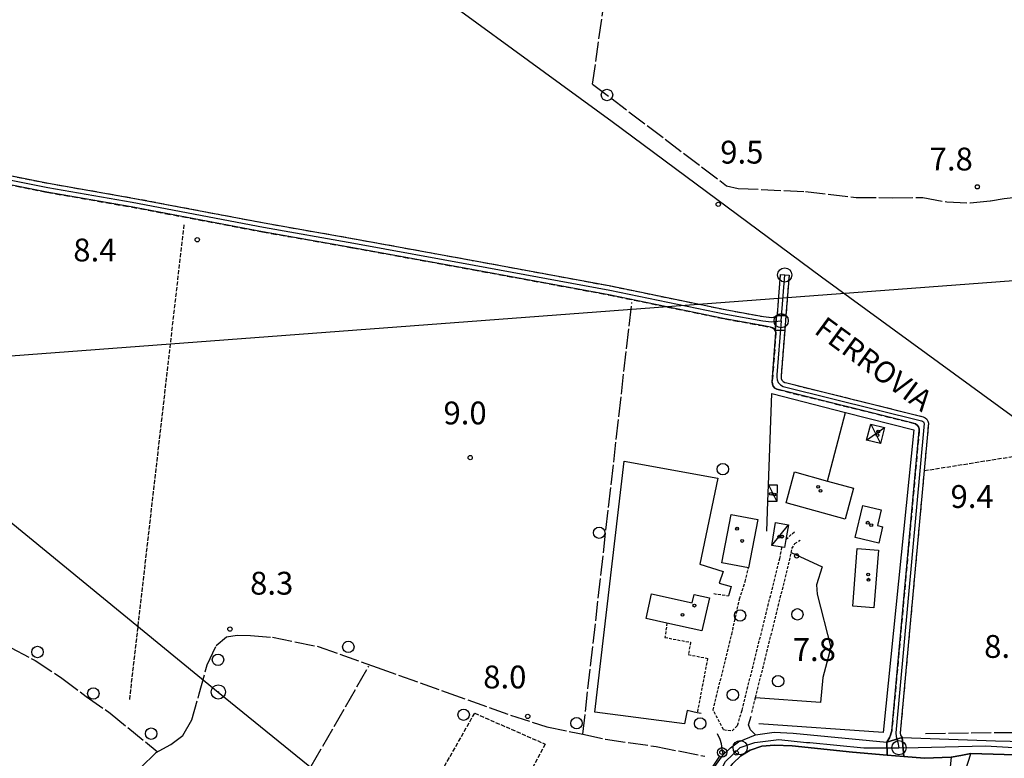
# Model space of a CAD drawing. Extents: x 1743913 to 1748225, y 5043067 to 5046199.
# Drawn here: x 1744723 to 1745068, y 5045638 to 5045897 of the extents above; entities that cross this region are included whole.
import ezdxf

# ---------------------------------------------------------------- set-up
doc = ezdxf.new("R2010")
doc.units = 0
for name, pattern in [('C', [10, 5, 5]), ('L17', [8, 7, -1]), ('L3', [1.5, 1, -0.5]), ('L5', [2, 1.5, -0.5]), ('L7', [3, 2, -1])]:
    doc.linetypes.add(name, pattern=pattern)
for name, color, linetype in [('11B2', 1, 'C'), ('11D4', 1, 'C'), ('14G7', 3, 'C'), ('16A1', 1, 'C'), ('17C3', 1, 'C'), ('17D4', 1, 'C'), ('1A1', 4, 'C'), ('1AJ36', 1, 'C'), ('1C3', 1, 'C'), ('1D4', 1, 'C'), ('1S19', 3, 'C'), ('297', 7, 'CONTINUOUS'), ('298', 7, 'CONTINUOUS'), ('2F6', 3, 'C'), ('2J10', 2, 'L7'), ('2L12', 1, 'L3'), ('3B2', 1, 'C'), ('4E5', 2, 'L17'), ('5A1', 2, 'L5'), ('5F6', 1, 'C'), ('5I9', 2, 'L5'), ('7B2', 4, 'C'), ('8A1', 2, 'C'), ('8C3', 1, 'C'), ('A2F6', 1, 'C'), ('A2J10', 1, 'C'), ('A7B2', 1, 'C'), ('I2F6', 7, 'CONTINUOUS'), ('I2J10', 7, 'CONTINUOUS'), ('N2A1', 2, 'C'), ('N2H8', 2, 'C'), ('N2P16', 2, 'C')]:
    doc.layers.add(name, color=color, linetype=linetype)

# ---------------------------------------------------------------- blocks, each defined once
blk = doc.blocks.new('11B2')
at = {"layer": '11B2'}
blk.add_circle((0, 0), 0.75, dxfattribs=at)
blk = doc.blocks.new('8A1')
at = {"layer": '8A1'}
for centre, radius in [((0.03267, 0.03114), 2.5), ((0, 0), 0.125)]:
    blk.add_circle(centre, radius, dxfattribs=at)
blk = doc.blocks.new('11D4')
at = {"layer": '11D4'}
for radius in [0.5, 0.01]:
    blk.add_circle((0, 0), radius, dxfattribs=at)
blk = doc.blocks.new('1AJ36')
at = {"layer": '1AJ36'}
for radius in [0.5, 0.01]:
    blk.add_circle((0, 0), radius, dxfattribs=at)
blk = doc.blocks.new('5F6')
at = {"layer": '5F6'}
blk.add_circle((0, 0), 2, dxfattribs=at)
blk = doc.blocks.new('1S19')
at = {"layer": '1S19'}
for p, q in [((0, 1.62145), (0, 11.02582)), ((-2.04078, 8.59366), (1.98409, 8.59366))]:
    blk.add_line(p, q, dxfattribs=at)
for centre, radius in [((-0.05669, 0), 1.65674), ((0, 0), 0.76512)]:
    blk.add_circle(centre, radius, dxfattribs=at)
blk = doc.blocks.new('N2P16')
at = {"layer": 'N2P16'}
blk.add_circle((0, -0.00928), 2.5, dxfattribs=at)
blk = doc.blocks.new('N2H8')
at = {"layer": 'N2H8'}
blk.add_circle((0, -0.00928), 2.5, dxfattribs=at)
blk = doc.blocks.new('N2A1')
at = {"layer": 'N2A1'}
blk.add_circle((0, -0.00928), 2.5, dxfattribs=at)

msp = doc.modelspace()

# ---------------------------------------------------------------- linework, layer by layer
at = {"layer": '16A1'}
msp.add_line((1744004.94243, 5045725.7825), (1747253.47987, 5045969.076), dxfattribs=at)
at = {"layer": '17C3'}
for p, q in [((1744985.23612, 5045734.09556, -3333), (1744988.17514, 5045728.22391, -3333)), ((1744986.34991, 5045712.83575, -3333), (1744992.2114, 5045720.04848, -3333))]:
    msp.add_line(p, q, dxfattribs=at)
at = {"layer": '17D4'}
for p, q in [((1745021.07086, 5045755.38456, -3333), (1745024.4525, 5045748.53109, -3333)), ((1745019.64509, 5045749.74163, -3333), (1745025.87137, 5045754.17249, -3333))]:
    msp.add_line(p, q, dxfattribs=at)
at = {"layer": '1A1'}
for points in [[(1744991.3832, 5045727.75912, 14.701), (1744994.38855, 5045738.5851, 14.701), (1745005.89364, 5045735.40395, 14.701), (1745015.07115, 5045732.86287, 14.701), (1745012.09832, 5045722.03129, 14.701), (1744991.3832, 5045727.75912, 14.701)], [(1745015.6104, 5045715.61885, 11.952), (1745018.26799, 5045726.80292, 11.952), (1745024.68929, 5045725.28198, 11.952), (1745023.38999, 5045719.82505, 11.952), (1745025.23205, 5045719.38733, 11.952), (1745023.87483, 5045713.65927, 11.952), (1745015.6104, 5045715.61885, 11.952)], [(1744968.90256, 5045706.74915, 14.701), (1744972.12932, 5045723.71156, 14.701), (1744981.48548, 5045721.93203, 14.701), (1744978.25824, 5045704.96257, 14.701), (1744968.90256, 5045706.74915, 14.701)], [(1745023.79477, 5045711.16603, 10.69), (1745022.17636, 5045690.92716, 10.69), (1745014.75916, 5045691.52404, 10.69), (1745016.37795, 5045711.75791, 10.69), (1745023.79477, 5045711.16603, 10.69)], [(1744942.3181, 5045687.27724, 16.405), (1744944.2442, 5045695.86811, 16.405), (1744958.47689, 5045692.69165, 16.405), (1744959.14566, 5045695.6803, 16.405), (1744964.50041, 5045694.48668, 16.405), (1744961.9125, 5045682.90768, 16.405), (1744949.65664, 5045685.64146, 16.405), (1744942.3181, 5045687.27724, 16.405)]]:
    msp.add_polyline3d(points, close=True, dxfattribs=at)
at = {"layer": '1C3'}
for points in [[(1744988.32629, 5045734.05319, 12.164), (1744988.17514, 5045728.22391, 12.164), (1744985.03535, 5045728.19236, 12.164), (1744985.23612, 5045734.09556, 12.164), (1744988.32629, 5045734.05319, 12.164)], [(1744992.2114, 5045720.04848, 11.056), (1744991.3385, 5045714.96447, 11.056), (1744990.84272, 5045712.06299, 11.056), (1744989.97793, 5045712.21386, 11.056), (1744986.34991, 5045712.83575, 11.056), (1744987.71867, 5045720.82024, 11.056), (1744992.2114, 5045720.04848, 11.056)]]:
    msp.add_polyline3d(points, close=True, dxfattribs=at)
at = {"layer": '1D4'}
msp.add_polyline3d([(1745021.07086, 5045755.38456, 12.023), (1745025.87137, 5045754.17249, 12.023), (1745024.4525, 5045748.53109, 12.023), (1745019.64509, 5045749.74163, 12.023), (1745021.07086, 5045755.38456, 12.023)], close=True, dxfattribs=at)
at = {"layer": '297'}
for points in [[(1744987.9971, 5045793.38058, 9.202), (1744991.33288, 5045793.40675, 9.248), (1744990.93236, 5045788.29594, 9.273), (1744987.62714, 5045788.16976, 9.208), (1744987.9971, 5045793.38058, 9.202)], [(1745032.08634, 5045645.55487, 8.279), (1745032.62417, 5045638.89562, 9.15), (1745026.86135, 5045639.36466, 9.15), (1745026.76539, 5045643.88668, 9.15), (1745032.08634, 5045645.55487, 8.279)]]:
    msp.add_polyline3d(points, close=True, dxfattribs=at)
at = {"layer": '298'}
for points in [[(1744692.43879, 5045847.80434, 8.95), (1744732.90708, 5045839.76391, 9.021), (1744762.44905, 5045834.59591, 9.021), (1744808.50124, 5045825.86443, 9.021), (1744840.10328, 5045820.29409, 9.021), (1744882.38898, 5045812.57427, 9.021), (1744929.91898, 5045803.76991, 9.163), (1744970.59437, 5045795.37586, 9.163), (1744983.50286, 5045793.02093, 9.269), (1744986.27727, 5045792.69515, 9.234), (1744986.93711, 5045792.77667, 9.223), (1744987.56034, 5045793.03897, 9.212), (1744987.9971, 5045793.38058, 9.202), (1744987.62714, 5045788.16976, 9.208), (1744987.19342, 5045788.72499, 9.217), (1744986.63231, 5045789.1062, 9.226), (1744985.98293, 5045789.30028, 9.234), (1744983.02635, 5045789.86213, 9.269), (1744969.98253, 5045792.24303, 9.163), (1744929.30691, 5045800.64008, 9.163), (1744881.80866, 5045809.43579, 9.021), (1744839.53921, 5045817.15281, 9.021), (1744807.92091, 5045822.72595, 9.021), (1744761.878, 5045831.45412, 9.021), (1744732.31977, 5045836.62491, 9.021), (1744691.83493, 5045844.67212, 8.95)], [(1744966.38028, 5045635.38377, 9.15), (1744969.39487, 5045639.39055, 9.15), (1744971.88436, 5045641.93186, 7.936), (1744974.75932, 5045644.02665, 8.065), (1744980.70153, 5045646.5056, 9.15), (1744980.70153, 5045646.5056, 9.15), (1744987.24214, 5045647.35548, 9.15), (1744993.85594, 5045647.04043, 9.15), (1745026.76539, 5045643.88668, 9.15), (1745026.86135, 5045639.36466, 9.15), (1745014.70467, 5045640.35879, 9.15), (1744993.51811, 5045642.55212, 9.15), (1744987.30598, 5045642.8471, 9.15), (1744982.86629, 5045642.49555, 9.15), (1744978.86463, 5045641.10268, 9.15), (1744975.58106, 5045639.12071, 9.15), (1744972.77579, 5045636.40331, 9.15)]]:
    msp.add_polyline3d(points, dxfattribs=at)
for points in [[(1744989.43493, 5045807.7679, 9.18), (1744990.93245, 5045807.64537, 9.18), (1744992.42936, 5045807.53081, 9.18), (1744991.33288, 5045793.40675, 9.248), (1744987.9971, 5045793.38058, 9.202), (1744988.34876, 5045793.8141, 9.249), (1744989.43493, 5045807.7679, 9.18)], [(1744987.62714, 5045788.16976, 9.208), (1744990.93236, 5045788.29594, 9.273), (1744989.69919, 5045772.43462, 9.35), (1744989.62319, 5045771.86929, 9.353), (1744989.70444, 5045771.30672, 9.357), (1744989.94017, 5045770.7838, 9.36), (1744990.37707, 5045770.27995, 9.36), (1744990.95144, 5045769.93584, 9.36), (1744991.61205, 5045769.79275, 9.36), (1745039.40958, 5045757.95247, 9.36), (1745040.13335, 5045757.59548, 9.36), (1745040.72266, 5045757.0519, 9.36), (1745041.11653, 5045756.39941, 9.358), (1745041.32754, 5045755.67104, 9.357), (1745031.40771, 5045647.18395, 9.16), (1745031.48432, 5045646.37531, 8.769), (1745032.08634, 5045645.55487, 8.279), (1745026.76539, 5045643.88668, 9.15), (1745027.7354, 5045645.58506, 9.16), (1745028.45728, 5045647.86462, 9.16), (1745038.06622, 5045753.08396, 9.356), (1745038.05634, 5045753.73813, 9.357), (1745037.86821, 5045754.3619, 9.359), (1745037.51417, 5045754.91106, 9.36), (1745036.7984, 5045755.46924, 9.36), (1745035.93365, 5045755.71338, 9.36), (1744988.11967, 5045767.57249, 9.36), (1744987.43724, 5045768.0068, 9.36), (1744986.90417, 5045768.62981, 9.36), (1744986.5968, 5045769.38606, 9.355), (1744986.52787, 5045770.19928, 9.35), (1744987.86436, 5045787.50654, 9.2), (1744987.62714, 5045788.16976, 9.208)], [(1745032.08634, 5045645.55487, 8.279), (1745064.8553, 5045644.38441, 8.528), (1745090.73611, 5045643.73711, 8.421), (1745090.98119, 5045639.21924, 8.636), (1745088.48093, 5045639.32585, 8.634), (1745083.333, 5045639.12385, 8.599), (1745056.15219, 5045639.85431, 8.634), (1745052.71069, 5045639.24455, 8.489), (1745049.27824, 5045638.63446, 8.599), (1745039.89287, 5045638.29965, 8.563), (1745032.62417, 5045638.89562, 9.15), (1745032.08634, 5045645.55487, 8.279)]]:
    msp.add_polyline3d(points, close=True, dxfattribs=at)
at = {"layer": '2F6'}
for points in [[(1744980.70153, 5045646.5056, 9.15), (1744978.97817, 5045648.17076, 9.09), (1744978.17262, 5045649.92773, 9.16), (1744979.2055, 5045652.98277, 9.16)], [(1744967.19119, 5045646.94703, 9.16), (1744968.13179, 5045644.95345, 9.16), (1744968.67001, 5045643.41817, 9.16), (1744968.89609, 5045641.22967, 9.16), (1744969.39487, 5045639.39055, 9.15)], [(1744980.70153, 5045646.5056, 9.15), (1744987.24214, 5045647.35548, 9.15), (1744993.85594, 5045647.04043, 9.15), (1745026.76539, 5045643.88668, 9.15)], [(1745032.08634, 5045645.55487, 8.279), (1745064.8553, 5045644.38441, 8.528), (1745090.73611, 5045643.73711, 8.421)], [(1744960.46953, 5045614.91473, 9.15), (1744967.06845, 5045627.23941, 9.15), (1744970.18313, 5045632.94964, 9.15), (1744972.77579, 5045636.40331, 9.15), (1744975.58106, 5045639.12071, 9.15), (1744978.86463, 5045641.10268, 9.15), (1744982.86629, 5045642.49555, 9.15), (1744987.30598, 5045642.8471, 9.15), (1744993.51811, 5045642.55212, 9.15), (1745014.70467, 5045640.35879, 9.15), (1745026.86135, 5045639.36466, 9.15), (1745032.62417, 5045638.89562, 9.15), (1745039.89287, 5045638.29965, 9.15)], [(1744865.144, 5045488.22337, 8.71), (1744880.35114, 5045504.77814, 8.71), (1744903.57906, 5045531.09028, 8.69), (1744908.95061, 5045537.72071, 8.71), (1744913.01105, 5045543.14973, 8.71), (1744916.72063, 5045548.12122, 8.72), (1744921.49132, 5045555.87806, 8.72), (1744938.76757, 5045585.39515, 8.9), (1744956.65659, 5045617.1756, 9.15), (1744963.10069, 5045629.37134, 9.15), (1744966.38028, 5045635.38377, 9.15), (1744969.39487, 5045639.39055, 9.15)], [(1745039.89287, 5045638.29965, 8.563), (1745049.27824, 5045638.63446, 8.599), (1745048.85807, 5045634.09384, 8.563)], [(1745054.04819, 5045633.42445, 8.528), (1745055.55659, 5045637.96433, 8.492), (1745056.15219, 5045639.85431, 8.634), (1745083.333, 5045639.12385, 8.599), (1745088.48093, 5045639.32585, 8.634), (1745090.98119, 5045639.21924, 8.636), (1745102.44916, 5045638.73015, 8.644), (1745124.02568, 5045637.81165, 8.659), (1745135.95055, 5045637.30162, 8.667), (1745140.32112, 5045637.11644, 8.67), (1745140.24335, 5045635.63732, 8.67)]]:
    msp.add_polyline3d(points, dxfattribs=at)
at = {"layer": '2J10'}
msp.add_line((1744988.34876, 5045793.8141, 9.249), (1744989.43486, 5045807.76889, 9.18), dxfattribs=at)
for points in [[(1744663.05556, 5045853.3573, 9.376), (1744692.43879, 5045847.80434, 8.95), (1744732.90708, 5045839.76391, 9.021), (1744762.44905, 5045834.59591, 9.021), (1744808.50124, 5045825.86443, 9.021), (1744840.10328, 5045820.29409, 9.021), (1744882.38898, 5045812.57427, 9.021), (1744929.91898, 5045803.76991, 9.163), (1744970.59437, 5045795.37586, 9.163), (1744983.50286, 5045793.02093, 9.269), (1744986.27727, 5045792.69515, 9.234), (1744986.93711, 5045792.77667, 9.223), (1744987.56034, 5045793.03897, 9.212), (1744987.9971, 5045793.38058, 9.202), (1744988.34876, 5045793.8141, 9.193)], [(1744662.45998, 5045850.22169, 9.376), (1744691.83493, 5045844.67212, 8.95), (1744732.31977, 5045836.62491, 9.021), (1744761.878, 5045831.45412, 9.021), (1744807.92091, 5045822.72595, 9.021), (1744839.53921, 5045817.15281, 9.021), (1744881.80866, 5045809.43579, 9.021), (1744929.30691, 5045800.64008, 9.163), (1744969.98253, 5045792.24303, 9.163), (1744983.02635, 5045789.86213, 9.269), (1744985.98293, 5045789.30028, 9.234), (1744986.63231, 5045789.1062, 9.226), (1744987.19342, 5045788.72499, 9.217), (1744987.62714, 5045788.16976, 9.208), (1744987.86436, 5045787.50654, 9.2)], [(1744992.42936, 5045807.53081, 9.18), (1744991.3328, 5045793.40775, 9.248), (1744990.93236, 5045788.29594, 9.273), (1744989.69919, 5045772.43462, 9.35), (1744989.62319, 5045771.86929, 9.353), (1744989.70444, 5045771.30672, 9.357), (1744989.94017, 5045770.7838, 9.36), (1744990.37707, 5045770.27995, 9.36), (1744990.95144, 5045769.93584, 9.36), (1744991.61205, 5045769.79275, 9.36), (1745039.40958, 5045757.95247, 9.36), (1745040.13335, 5045757.59548, 9.36), (1745040.72266, 5045757.0519, 9.36), (1745041.11653, 5045756.39941, 9.358), (1745041.32754, 5045755.67104, 9.357), (1745031.40771, 5045647.18395, 9.16), (1745031.48432, 5045646.37531, 8.769), (1745032.08634, 5045645.55487, 8.279)], [(1744987.86436, 5045787.50654, 9.266), (1744986.52787, 5045770.19928, 9.35), (1744986.5968, 5045769.38606, 9.355), (1744986.90417, 5045768.62981, 9.36), (1744987.43724, 5045768.0068, 9.36), (1744988.11967, 5045767.57249, 9.36), (1745035.93365, 5045755.71338, 9.36), (1745036.7984, 5045755.46924, 9.36), (1745037.51417, 5045754.91106, 9.36), (1745037.86821, 5045754.3619, 9.359), (1745038.05634, 5045753.73813, 9.357), (1745038.06622, 5045753.08396, 9.356), (1745028.45728, 5045647.86462, 9.16), (1745027.7354, 5045645.58506, 9.16), (1745026.76539, 5045643.88668, 9.16)]]:
    msp.add_polyline3d(points, dxfattribs=at)
at = {"layer": '2L12'}
for p, q in [((1744991.3385, 5045714.96447, 8.98), (1744994.35182, 5045717.62224, 9.02)), ((1744966.04551, 5045695.93829, 9.305), (1744971.26238, 5045695.21976, 9.376))]:
    msp.add_line(p, q, dxfattribs=at)
for points in [[(1744979.38531, 5045654.23785, 8.85), (1744980.67975, 5045659.45171, 8.858), (1744992.62935, 5045707.464, 8.93), (1744993.17723, 5045710.29918, 8.93), (1744993.4526, 5045711.73794, 8.93), (1744994.45061, 5045713.47753, 8.98), (1744996.29404, 5045714.70878, 9.02)], [(1744975.9759, 5045655.08774, 8.85), (1744989.20303, 5045708.21834, 8.93), (1744989.97793, 5045712.21386, 8.93)], [(1744969.50472, 5045648.27566, 9.057), (1744965.85208, 5045655.19909, 9.057), (1744972.35254, 5045681.70777, 9.092), (1744975.11596, 5045694.09023, 9.127), (1744977.06056, 5045700.14408, 9.127), (1744978.25824, 5045704.96257, 9.163)], [(1744949.65664, 5045685.64146, 9.376), (1744948.92972, 5045680.6035, 9.411), (1744957.92071, 5045678.87886, 9.411), (1744957.12992, 5045674.57325, 9.376), (1744963.87466, 5045673.233, 9.376), (1744960.25345, 5045654.21214, 9.269)], [(1744969.50472, 5045648.27566, 9.28), (1744972.49763, 5045647.85793, 8.81), (1744974.3841, 5045649.77338, 8.71), (1744975.9759, 5045655.08774, 8.85)]]:
    msp.add_polyline3d(points, dxfattribs=at)
at = {"layer": '3B2'}
for p, q in [((1745005.89364, 5045735.40395, 9.312), (1745012.28885, 5045759.44761, 9.356)), ((1744984.63091, 5045717.80387, 9.32), (1744985.03535, 5045728.19236, 9.396))]:
    msp.add_line(p, q, dxfattribs=at)
for points in [[(1744985.23612, 5045734.09556, 9.392), (1744986.43136, 5045766.05098, 9.364), (1745012.28885, 5045759.44761, 9.356), (1745036.14934, 5045753.35561, 9.356), (1745025.38258, 5045647.28533, 9.143), (1744981.85335, 5045650.26256, 8.616)], [(1744961.62449, 5045653.90362, 9.227), (1744960.25345, 5045654.21214, 9.221), (1744956.74661, 5045655.01061, 9.207), (1744955.80341, 5045650.32953, 9.131), (1744924.31265, 5045654.42696, 8.516), (1744934.70233, 5045742.31096, 9.24), (1744967.43786, 5045736.45738, 9.382), (1744961.21221, 5045706.27952, 9.396), (1744969.33081, 5045703.74939, 9.373), (1744967.98151, 5045699.5895, 9.333), (1744972.12772, 5045698.42271, 9.209), (1744971.26238, 5045695.21976, 9.376)], [(1744993.17723, 5045710.29918, 8.929), (1745004.0038, 5045705.30407, 9.082), (1745002.07264, 5045699.07069, 9.068), (1745002.32002, 5045695.76753, 9.077), (1745007.03881, 5045677.11251, 9.117), (1745004.32583, 5045666.5742, 9.062), (1745003.4997, 5045657.83904, 9.026), (1744980.67975, 5045659.45171, 8.858)]]:
    msp.add_polyline3d(points, dxfattribs=at)
at = {"layer": '4E5'}
msp.add_line((1744920.15495, 5045646.6408, 8.336), (1744937.31577, 5045798.00846, 9.173), dxfattribs=at)
for points in [[(1744923.56274, 5045874.51246, 10.613), (1744934.09553, 5045948.76545, 9.656), (1744938.92201, 5045979.94778, 9.25)], [(1744923.56274, 5045874.51246, 10.613), (1744970.51447, 5045838.9068, 10.491), (1744974.62758, 5045837.98125, 10.435)], [(1744974.62758, 5045837.98125, 10.435), (1744998.19209, 5045836.88573, 10.024), (1745015.95304, 5045834.80797, 9.517), (1745028.85952, 5045834.68942, 9.023), (1745039.28056, 5045834.7879, 8.62), (1745047.79745, 5045833.22032, 8.327), (1745055.93507, 5045832.84691, 8.089), (1745063.10316, 5045833.59437, 7.916), (1745067.80313, 5045834.44783, 7.848), (1745072.05609, 5045834.89572, 7.814), (1745077.04653, 5045834.06696, 7.822), (1745082.69181, 5045831.71266, 7.823), (1745089.18193, 5045828.33546, 7.858), (1745097.34585, 5045824.1559, 7.92), (1745107.61362, 5045821.17194, 7.926), (1745115.9723, 5045819.84225, 7.896), (1745122.79907, 5045819.08081, 7.861), (1745141.9931, 5045816.29499, 7.885), (1745145.2541, 5045815.64561, 7.89), (1745150.92897, 5045814.15503, 7.896), (1745130.62884, 5045728.0329, 8.229)], [(1744588.54233, 5045690.03957, 9.317), (1744593.87949, 5045689.49553, 9.358), (1744615.67044, 5045687.70754, 9.052), (1744641.24555, 5045684.98039, 8.488), (1744658.3909, 5045682.96583, 8.116), (1744671.65537, 5045682.87407, 7.792), (1744682.41318, 5045683.3899, 7.759), (1744695.48163, 5045682.782, 7.832), (1744709.98611, 5045680.24772, 7.947), (1744719.77544, 5045676.96918, 8.053), (1744728.2309, 5045672.45844, 8.174), (1744737.58449, 5045666.30699, 8.329), (1744746.11561, 5045659.83518, 8.486), (1744754.44452, 5045654.08137, 8.629), (1744770.96209, 5045640.57645, 8.879)], [(1744765.39428, 5045635.09372, 8.954), (1744770.39798, 5045640.1541, 8.885), (1744775.73795, 5045643.04126, 8.845), (1744779.95328, 5045646.17416, 8.802), (1744783.06068, 5045651.66018, 8.728), (1744785.66883, 5045660.77248, 8.606), (1744788.52925, 5045671.01592, 8.469), (1744791.63196, 5045677.71613, 8.379), (1744795.24052, 5045680.79556, 8.337), (1744798.9852, 5045681.42803, 8.286), (1744803.65673, 5045681.30853, 8.279), (1744811.33817, 5045680.63817, 8.274), (1744827.39293, 5045677.39759, 8.244), (1744848.03717, 5045670.0979, 8.171), (1744872.26051, 5045661.46358, 8.084), (1744894.82774, 5045653.38219, 8.011), (1744907.5287, 5045649.31175, 8.1), (1744918.45067, 5045647.0066, 8.304), (1744920.15495, 5045646.6408, 8.336), (1744928.11775, 5045644.94547, 8.485), (1744945.82215, 5045642.37702, 8.829), (1744962.86579, 5045639.00288, 8.942)], [(1744813.00076, 5045614.71426, 9.191), (1744845.16743, 5045670.54491, 8.174)], [(1745040.30812, 5045646.97696, 9.077), (1745075.15415, 5045647.37317, 8.74), (1745084.72602, 5045647.72194, 8.644), (1745090.8573, 5045649.65843, 8.574), (1745094.50001, 5045652.6973, 8.554), (1745104.10899, 5045657.47878, 8.536), (1745107.00497, 5045658.24828, 8.518), (1745125.4416, 5045651.13925, 8.704)]]:
    msp.add_polyline3d(points, dxfattribs=at)
at = {"layer": '5A1'}
for p, q in [((1744761.32023, 5045658.83966, 9.13), (1744780.41327, 5045825.21005, 9.26)), ((1745039.80492, 5045739.06792, 8.599), (1745076.89683, 5045744.93683, 8.634))]:
    msp.add_line(p, q, dxfattribs=at)
at = {"layer": '5I9'}
msp.add_polyline3d([(1744906.94052, 5045643.23813, 9.07), (1744876.49472, 5045585.66789, 9.22), (1744851.85039, 5045600.66032, 9.42), (1744882.24236, 5045654.0343, 9.07), (1744906.94052, 5045643.23813, 9.07)], close=True, dxfattribs=at)
at = {"layer": '7B2'}
msp.add_polyline3d([(1744777.06672, 5045973.56835, 10.68), (1744848.05098, 5045921.63188, 10.68), (1744930.45601, 5045861.35988, 10.67), (1745003.76687, 5045807.01594, 10.5), (1745081.48567, 5045750.31418, 10.33), (1745165.89292, 5045688.41762, 10.32), (1745228.09178, 5045642.98763, 10.37), (1745284.08121, 5045601.57964, 10.37), (1745363.42586, 5045543.56508, 10.07), (1745465.56772, 5045469.28418, 9.76), (1745607.3162, 5045364.99281, 9.23), (1745630.09894, 5045348.29016, 9.206), (1745688.06728, 5045305.78333, 9.144), (1745738.91393, 5045268.49794, 9.09), (1745825.07408, 5045205.06681, 9.05), (1745832.14748, 5045199.86073, 9.046), (1745857.78838, 5045180.97803, 9.03), (1745901.28552, 5045148.82274, 9.03), (1745963.07738, 5045103.59316, 8.93)], dxfattribs=at)
at = {"layer": '8C3'}
msp.add_polyline3d([(1744323.90849, 5045890.76098, 21.529), (1744415.72411, 5045858.0924, 19.45), (1744549.79811, 5045809.60438, 19.52), (1744658.67, 5045770.89068, 19.75), (1744792.34763, 5045661.46423, 19.02), (1744887.57172, 5045584.13155, 19.05), (1744927.23798, 5045551.32591, 18.91), (1744990.61706, 5045502.9094, 20.15), (1744953.11765, 5045461.35515, 19.52), (1744920.42687, 5045425.91281, 19.66)], dxfattribs=at)
at = {"layer": 'A2F6', "flags": 128}
for points in [[(1744856.60638, 5045473.23418), (1744864.44805, 5045482.87883), (1744864.82055, 5045483.34199), (1744884.02479, 5045504.68519), (1744889.26153, 5045510.50418), (1744908.66685, 5045534.29153), (1744921.20592, 5045550.68963), (1744925.40554, 5045558.22418), (1744946.47201, 5045596.02845), (1744955.84216, 5045610.58758), (1744957.80001, 5045613.62563), (1744970.14812, 5045637.07305), (1744975.30531, 5045641.97243), (1744980.47196, 5045643.8126), (1744988.90149, 5045644.87115), (1744998.5947, 5045643.81388), (1744999.7157, 5045643.71029), (1745018.61469, 5045641.9173), (1745030.97763, 5045641.94556)], [(1745030.97763, 5045641.94556), (1745037.65999, 5045641.96059), (1745061.30596, 5045642.60318), (1745083.29425, 5045641.31534), (1745096.83125, 5045641.4556)]]:
    msp.add_lwpolyline(points, dxfattribs=at)
at = {"layer": 'A2J10'}
msp.add_line((1744989.68204, 5045791.59921), (1744990.93245, 5045807.64537), dxfattribs=at)
at = {"layer": 'A2J10', "flags": 128}
for points in [[(1744662.77391, 5045851.88197), (1744692.14879, 5045846.3334), (1744732.63333, 5045838.29017), (1744762.18358, 5045833.11879), (1744808.23547, 5045824.39129), (1744839.83781, 5045818.81696), (1744882.11531, 5045811.09954), (1744929.62905, 5045802.29796), (1744970.30437, 5045793.90491), (1744983.28516, 5045791.53534), (1744986.28113, 5045791.18404), (1744987.3285, 5045791.31363), (1744989.68204, 5045791.59921)], [(1744989.68204, 5045791.59921), (1744988.20597, 5045772.59357), (1744988.11237, 5045771.86145), (1744988.2477, 5045770.88471), (1744988.66137, 5045769.96792), (1744989.39902, 5045769.11753), (1744990.39139, 5045768.5219), (1744991.27527, 5045768.33034), (1745038.88895, 5045756.53446), (1745039.27931, 5045756.34405), (1745039.54873, 5045756.09444), (1745039.7277, 5045755.79393), (1745039.81092, 5045755.52637), (1745029.9035, 5045647.18162), (1745030.02825, 5045645.82397), (1745030.52512, 5045643.79616), (1745030.97763, 5045641.94556)]]:
    msp.add_lwpolyline(points, dxfattribs=at)
at = {"layer": 'A7B2'}
msp.add_polyline3d([(1744777.06672, 5045973.56835, 0), (1744848.05098, 5045921.63188, 0), (1744930.45601, 5045861.35988, 0), (1745003.76687, 5045807.01594, 0), (1745081.48567, 5045750.31418, 0), (1745165.89292, 5045688.41762, 9.12), (1745228.09178, 5045642.98763, 9.1), (1745284.08121, 5045601.57964, 8.77), (1745363.42586, 5045543.56508, 0), (1745465.56772, 5045469.28418, 0), (1745607.3162, 5045364.99281, 0), (1745630.09894, 5045348.29016, 0)], dxfattribs=at)
at = {"layer": 'I2F6'}
for points in [[(1744969.39487, 5045639.39055, 9.15), (1744971.88436, 5045641.93186, 7.936), (1744974.75932, 5045644.02665, 8.065), (1744980.70153, 5045646.5056, 9.15)], [(1745049.27824, 5045638.63446, 8.599), (1745052.71069, 5045639.24455, 8.489), (1745056.15219, 5045639.85431, 8.634)]]:
    msp.add_polyline3d(points, dxfattribs=at)
at = {"layer": 'I2J10'}
msp.add_polyline3d([(1744989.43493, 5045807.7679, 9.18), (1744990.93245, 5045807.64537, 9.18), (1744992.42936, 5045807.53081, 9.18)], dxfattribs=at)

# ---------------------------------------------------------------- block references
at = {"layer": '11B2'}
for p in [(1745058.44935, 5045838.51219, 7.8), (1744967.62651, 5045832.37911, 9.5), (1744784.98219, 5045819.96596, 8.4), (1744880.67167, 5045743.63914, 9), (1744995.10379, 5045709.16172, 7.8), (1744796.43852, 5045683.534, 8.3), (1744900.8334, 5045652.91128, 8), (1744973.94688, 5045640.13062, 7.7)]:
    msp.add_blockref('11B2', p, dxfattribs=at)
at = {"layer": '11D4'}
for p in [(1745023.45768, 5045751.44931, 12.023), (1745002.63692, 5045733.38488, 14.701), (1744987.25869, 5045730.6315, 12.164), (1745020.026, 5045720.79167, 11.952), (1744974.21206, 5045718.70749, 14.701), (1744989.97444, 5045715.91639, 11.056), (1745020.29159, 5045700.82729, 10.69), (1744959.2521, 5045691.75481, 16.405)]:
    msp.add_blockref('11D4', p, dxfattribs=at)
at = {"layer": '1AJ36'}
for p in [(1745023.72425, 5045752.7109, 9.47), (1744986.06956, 5045730.92155, 9.356), (1745003.47891, 5045731.97163, 9.305), (1745021.26374, 5045719.95967, 9.305), (1744976.00683, 5045714.415, 9.447), (1744988.99731, 5045715.89336, 7.989), (1745020.16393, 5045702.63904, 9.538), (1744955.06993, 5045688.48699, 9.305)]:
    msp.add_blockref('1AJ36', p, dxfattribs=at)
at = {"layer": '1S19', "rotation": 146.373}
msp.add_blockref('1S19', (1744968.9397, 5045640.33933, 9.16), dxfattribs=at)
at = {"layer": '5F6'}
for p in [(1744928.62793, 5045870.7036, 11.577), (1744969.23549, 5045739.54562, 9.979), (1744925.87303, 5045717.28971, 9.731), (1744975.27538, 5045688.29223, 12.63), (1744995.36854, 5045688.67276, 13.12), (1744729.01487, 5045675.47577, 10.68), (1744837.95578, 5045677.276, 10.81), (1744792.27679, 5045672.76185, 11.11), (1744988.60517, 5045665.25946, 13.12), (1744748.57836, 5045660.95234, 10.67), (1744972.76157, 5045660.45737, 9.234), (1744878.37255, 5045653.50579, 10.65), (1744917.96146, 5045650.51229, 10.64), (1744961.28029, 5045650.43782, 12.39), (1744768.83033, 5045646.86459, 10.67)]:
    msp.add_blockref('5F6', p, dxfattribs=at)
at = {"layer": '8A1'}
msp.add_blockref('8A1', (1744792.34763, 5045661.46423, 8.594), dxfattribs=at)
at = {"layer": 'N2A1'}
msp.add_blockref('N2A1', (1744990.93245, 5045807.64537), dxfattribs=at)
at = {"layer": 'N2H8'}
for p in [(1744989.68204, 5045791.59921), (1745030.97763, 5045641.94556)]:
    msp.add_blockref('N2H8', p, dxfattribs=at)
at = {"layer": 'N2P16'}
msp.add_blockref('N2P16', (1744975.30531, 5045641.97243), dxfattribs=at)

# ---------------------------------------------------------------- texts
at = {"layer": '11B2'}
for s, p in [('9.5                                    ', (1744968.31977, 5045846.66452)), ('7.8                                    ', (1745041.72196, 5045844.25181)), ('8.4                                    ', (1744741.53974, 5045812.37177)), ('9.0                                    ', (1744871.30042, 5045755.26222)), ('9.4                                    ', (1745049.05134, 5045725.97822)), ('8.3                                    ', (1744803.51989, 5045695.58991)), ('7.8                                    ', (1744993.72449, 5045672.33837)), ('8.1                                    ', (1745060.83858, 5045673.43117)), ('8.0                                    ', (1744885.23512, 5045662.72511))]:
    msp.add_text(s, height=8, dxfattribs=at).set_placement(p)
at = {"layer": '14G7'}
msp.add_text('FERROVIA                               ', height=7.5, rotation=323.693, dxfattribs=at).set_placement((1745000.85258, 5045787.44826))

doc.saveas('drawing.dxf')
